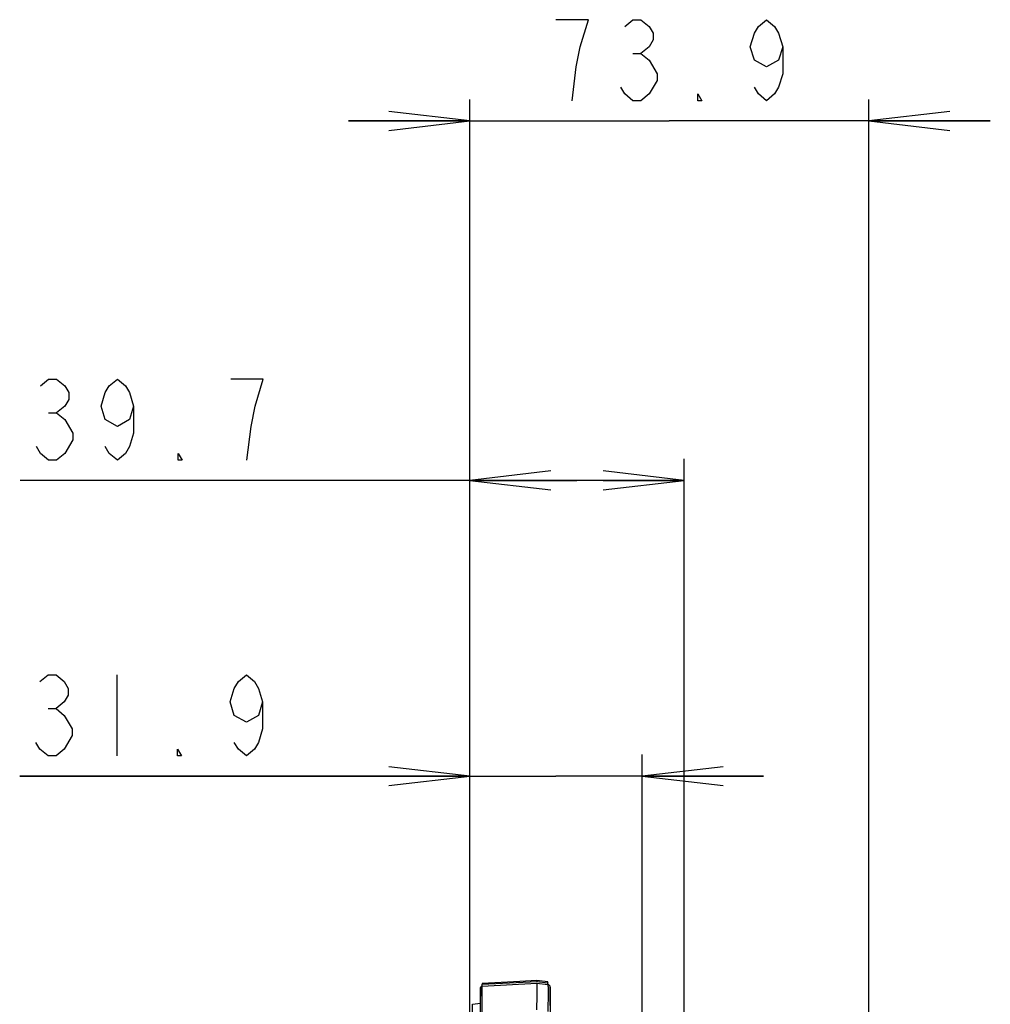
# Model space of a CAD drawing. Units: millimetres. Extents: x 0 to 1189, y 0 to 841.
# Drawn here: x 615 to 651, y 554 to 590 of the extents above; entities that cross this region are included whole.
import ezdxf

# ---------------------------------------------------------------- set-up
doc = ezdxf.new("R2010")
doc.units = ezdxf.units.MM
doc.header["$LTSCALE"] = 65.395
doc.layers.get('0').update_dxf_attribs({"linetype": 'CONTINUOUS'})
for name, color, linetype in [('3_ALL_AXES', 7, 'CONTINUOUS'), ('7_ALL_FEATURES', 7, 'CONTINUOUS'), ('DEF_DRAFT_DIM', 7, 'CONTINUOUS')]:
    doc.layers.add(name, color=color, linetype=linetype)
doc.styles.get("Standard").update_dxf_attribs({"font": 'txt', "width": 0.8})
doc.dimstyles.new('DIMSTYLE_4', dxfattribs={"dimtxt": 3, "dimasz": 3, "dimexe": 0.8, "dimexo": 0.2, "dimgap": 0.75, "dimtad": 1, "dimlfac": 5, "dimdsep": 46, "dimtxsty": 'Standard', "dimblk": 'OPEN', "dimblk1": 'OPEN', "dimblk2": 'OPEN', "dimcen": 0.09, "dimazin": 2, "dimtp": 0.3, "dimtm": 0.3, "dimtfac": 1, "dimtofl": 0, "dimtmove": 0, "dimatfit": 3, "dimldrblk": 'OPEN', "dimfxl": 1, "dimtolj": 1, "dimarcsym": 0})

# ---------------------------------------------------------------- blocks, each defined once
blk = doc.blocks.new('_OPEN')
at = {"color": 0, "linetype": 'ByBlock'}
for p, q in [((0, 0), (-1, 0.117)), ((-1, -0.117), (0, 0)), ((-1, 0), (0, 0))]:
    blk.add_line(p, q, dxfattribs=at)
blk = doc.blocks.new('*D13')
at = {"layer": 'DEF_DRAFT_DIM', "color": 2, "linetype": 'Continuous', "transparency": 16777216}
for p, q in [((631.265, 553.559), (631.265, 563.142)), ((637.645, 545.172), (637.645, 563.142)), ((631.265, 562.342), (614.591, 562.342)), ((614.591, 562.342), (634.455, 562.342)), ((642.145, 562.342), (634.455, 562.342)), ((637.645, 562.342), (642.145, 562.342))]:
    blk.add_line(p, q, dxfattribs=at)
at = {"layer": 'DEF_DRAFT_DIM', "color": 2, "linetype": 'Continuous', "transparency": 16777216, "xscale": 3, "yscale": 3, "zscale": 3}
blk.add_blockref('_OPEN', (631.265, 562.342), dxfattribs=at)
at = {"layer": 'DEF_DRAFT_DIM', "color": 2, "linetype": 'Continuous', "transparency": 16777216, "xscale": 3, "yscale": 3, "zscale": 3, "rotation": 180}
blk.add_blockref('_OPEN', (637.645, 562.342), dxfattribs=at)
blk = doc.blocks.new('*D14')
at = {"layer": 'DEF_DRAFT_DIM', "color": 2, "linetype": 'Continuous', "transparency": 16777216}
for p, q in [((631.265, 553.559), (631.265, 574.094)), ((639.205, 510.866), (639.205, 574.094)), ((635.235, 573.294), (614.61, 573.294)), ((631.265, 573.294), (635.235, 573.294)), ((639.205, 573.294), (635.235, 573.294))]:
    blk.add_line(p, q, dxfattribs=at)
at = {"layer": 'DEF_DRAFT_DIM', "color": 2, "linetype": 'Continuous', "transparency": 16777216, "xscale": 3, "yscale": 3, "zscale": 3, "rotation": 180}
blk.add_blockref('_OPEN', (631.265, 573.294), dxfattribs=at)
at = {"layer": 'DEF_DRAFT_DIM', "color": 2, "linetype": 'Continuous', "transparency": 16777216, "xscale": 3, "yscale": 3, "zscale": 3}
blk.add_blockref('_OPEN', (639.205, 573.294), dxfattribs=at)
blk = doc.blocks.new('*D15')
at = {"layer": 'DEF_DRAFT_DIM', "color": 2, "linetype": 'Continuous', "transparency": 16777216}
for p, q in [((631.265, 553.559), (631.265, 587.405)), ((646.045, 526.339), (646.045, 587.405)), ((631.265, 586.605), (626.765, 586.605)), ((626.765, 586.605), (638.655, 586.605)), ((650.545, 586.605), (638.655, 586.605)), ((646.045, 586.605), (650.545, 586.605))]:
    blk.add_line(p, q, dxfattribs=at)
at = {"layer": 'DEF_DRAFT_DIM', "color": 2, "linetype": 'Continuous', "transparency": 16777216, "xscale": 3, "yscale": 3, "zscale": 3}
blk.add_blockref('_OPEN', (631.265, 586.605), dxfattribs=at)
at = {"layer": 'DEF_DRAFT_DIM', "color": 2, "linetype": 'Continuous', "transparency": 16777216, "xscale": 3, "yscale": 3, "zscale": 3, "rotation": 180}
blk.add_blockref('_OPEN', (646.045, 586.605), dxfattribs=at)

msp = doc.modelspace()

# ---------------------------------------------------------------- linework, layer by layer
at = {"color": 7, "linetype": 'Continuous'}
for p, q in [((631.3693, 553.8929), (631.6651, 553.9324)), ((631.3693, 363.3052), (631.3693, 553.8929))]:
    msp.add_line(p, q, dxfattribs=at)
at = {"layer": '3_ALL_AXES', "color": 7, "linetype": 'Continuous'}
for p, q in [((631.6651, 554.5097), (631.6651, 554.192)), ((634.2451, 553.8532), (634.2451, 554.5258))]:
    msp.add_line(p, q, dxfattribs=at)
msp.add_arc((631.7251, 554.5097), 0.06, 144.83985, 180, dxfattribs=at)
at = {"layer": '7_ALL_FEATURES', "color": 7, "linetype": 'Continuous'}
for p, q in [((631.7216, 554.6647), (631.7216, 554.665)), ((631.722, 554.5697), (633.7451, 554.6757)), ((631.722, 554.5697), (631.722, 554.6249)), ((633.7452, 554.6757), (634.1573, 554.6251)), ((634.1573, 554.6795), (633.7473, 554.7297)), ((634.1577, 554.7198), (633.7487, 554.7698)), ((634.1573, 554.6251), (634.1573, 554.6795)), ((634.1577, 554.7198), (634.1577, 554.7194)), ((631.6651, 362.6791), (631.6651, 554.5097)), ((634.2451, 554.5258), (634.2451, 362.7191)), ((633.7556, 554.0573), (633.7557, 554.0632))]:
    msp.add_line(p, q, dxfattribs=at)
msp.add_lwpolyline([(633.7487, 554.7698), (633.122, 554.7375), (632.4251, 554.7015), (631.7216, 554.665)], dxfattribs=at)
for centre, radius, start, end in [((626.6611, 554.6253), 5.0609, 359.9959, 0.13035), ((638.7864, 554.6802), 4.6291, 179.85393, 180.00786), ((634.1451, 554.5258), 0.1, 0, 83), ((631.7251, 554.5097), 0.06, 93, 180)]:
    msp.add_arc(centre, radius, start, end, dxfattribs=at)
for points, knots in [([(631.7216, 554.665), (631.7223, 554.6649), (631.721, 554.661), (631.7231, 554.6535), (631.7219, 554.6436), (631.722, 554.6368)], [0, 0, 0, 0, 0.0702081, 0.2742271, 1, 1, 1, 1]), ([(633.7557, 554.0632), (633.7574, 554.1463), (633.7592, 554.2646), (633.7595, 554.4126), (633.7589, 554.5022), (633.7567, 554.5723), (633.7552, 554.6277), (633.7502, 554.6543), (633.7492, 554.6752), (633.7452, 554.6757)], [0, 0, 0, 0, 0.4061933, 0.5781751, 0.7243164, 0.8415134, 0.9273513, 0.9802182, 1, 1, 1, 1]), ([(633.7487, 554.7698), (633.7468, 554.7664), (633.7503, 554.7519), (633.7477, 554.7391), (633.7473, 554.7297)], [0, 0, 0, 0, 0.2936481, 1, 1, 1, 1]), ([(634.1573, 554.692), (634.1573, 554.6987), (634.1603, 554.7059), (634.1553, 554.7188), (634.1577, 554.7198)], [0, 0, 0, 0, 0.7220388, 1, 1, 1, 1]), ([(634.1573, 554.6251), (634.1589, 554.6249), (634.1575, 554.6153), (634.1604, 554.604), (634.16, 554.5788), (634.1612, 554.5469), (634.1615, 554.5052), (634.1621, 554.4336), (634.1623, 554.3256), (634.162, 554.1771), (634.161, 554.0076), (634.1594, 553.8237), (634.1581, 553.6971), (634.1573, 553.6325)], [0, 0, 0, 0, 0.0050257, 0.0194503, 0.0432414, 0.0762115, 0.1180727, 0.1684425, 0.2927312, 0.4443101, 0.617281, 0.8049157, 1, 1, 1, 1]), ([(631.722, 553.571), (631.7218, 553.636), (631.7214, 553.7634), (631.721, 553.9483), (631.7207, 554.1188), (631.7207, 554.2682), (631.7206, 554.3769), (631.7209, 554.4489), (631.7208, 554.491), (631.7217, 554.523), (631.7201, 554.5487), (631.7236, 554.5595), (631.7204, 554.5696), (631.722, 554.5697)], [0, 0, 0, 0, 0.1951014, 0.3827185, 0.555637, 0.7071932, 0.8315462, 0.8819809, 0.9239168, 0.9569537, 0.9807791, 0.9951702, 1, 1, 1, 1]), ([(633.7452, 553.6831), (633.7463, 553.7151), (633.7504, 553.8398), (633.7537, 553.9645), (633.7556, 554.0573)], [0, 0, 0, 0, 0.256004, 1, 1, 1, 1])]:
    msp.add_open_spline(points, degree=3, knots=knots, dxfattribs=at)
msp.add_open_spline([(633.7473, 554.7297), (633.0722, 554.695), (632.3971, 554.6601), (631.722, 554.6249)], degree=3, dxfattribs=at)
at = {"layer": 'DEF_DRAFT_DIM', "color": 2, "linetype": 'Continuous'}
for p, q in [((637.3051, 589.1055), (637.6051, 589.1055)), ((615.6597, 575.7938), (615.9597, 575.7938)), ((618.191, 566.0922), (618.191, 563.0922)), ((615.641, 564.8422), (615.941, 564.8422)), ((616.541, 564.0922), (616.541, 563.8422))]:
    msp.add_line(p, q, dxfattribs=at)
for points in [[(635.3551, 589.3555), (635.6551, 590.3555), (634.4551, 590.3555)], [(637.0051, 590.1055), (637.3051, 590.3555), (637.6051, 590.3555), (637.9051, 590.1055), (638.0551, 589.8555), (638.0551, 589.6055), (637.9051, 589.3555), (637.6051, 589.1055), (637.9051, 588.8555)], [(642.8551, 589.3555), (642.7051, 588.8555), (642.2551, 588.6055), (641.8051, 588.8555), (641.6551, 589.3555), (641.8051, 589.8555), (641.9551, 590.1055), (642.2551, 590.3555), (642.5551, 590.1055), (642.7051, 589.8555), (642.8551, 589.3555), (642.8551, 588.3555), (642.7051, 587.8555), (642.5551, 587.6055), (642.2551, 587.3555), (641.9551, 587.6055), (641.8051, 587.8555)], [(635.0551, 587.3555), (635.2051, 588.6055), (635.3551, 589.3555)], [(637.9051, 588.8555), (638.2051, 588.3555), (638.2051, 588.1055), (638.0551, 587.8555), (637.9051, 587.6055), (637.6051, 587.3555), (637.3051, 587.3555), (637.0051, 587.6055), (636.8551, 587.8555)], [(639.8551, 587.3555), (639.7051, 587.3555), (639.7051, 587.6055), (639.8551, 587.3555)], [(615.3597, 576.7938), (615.6597, 577.0438), (615.9597, 577.0438), (616.2597, 576.7938), (616.4097, 576.5438), (616.4097, 576.2938), (616.2597, 576.0438), (615.9597, 575.7938), (616.2597, 575.5438)], [(618.8097, 576.0438), (618.6597, 575.5438), (618.2097, 575.2938), (617.7597, 575.5438), (617.6097, 576.0438), (617.7597, 576.5438), (617.9097, 576.7938), (618.2097, 577.0438), (618.5097, 576.7938), (618.6597, 576.5438), (618.8097, 576.0438), (618.8097, 575.0438), (618.6597, 574.5438), (618.5097, 574.2938), (618.2097, 574.0438), (617.9097, 574.2938), (617.7597, 574.5438)], [(623.3097, 576.0438), (623.6097, 577.0438), (622.4097, 577.0438)], [(623.0097, 574.0438), (623.1597, 575.2938), (623.3097, 576.0438)], [(616.2597, 575.5438), (616.5597, 575.0438), (616.5597, 574.7938)], [(616.5597, 574.7938), (616.2597, 574.2938), (615.9597, 574.0438), (615.6597, 574.0438), (615.3597, 574.2938), (615.2097, 574.5438)], [(620.6097, 574.0438), (620.4597, 574.0438), (620.4597, 574.2938), (620.6097, 574.0438)], [(615.341, 565.8422), (615.641, 566.0922), (615.941, 566.0922), (616.241, 565.8422), (616.391, 565.5922), (616.391, 565.3422), (616.241, 565.0922), (615.941, 564.8422), (616.241, 564.5922), (616.541, 564.0922)], [(623.5909, 565.0922), (623.4409, 564.5922), (622.991, 564.3421), (622.541, 564.5922), (622.391, 565.0922), (622.541, 565.5922), (622.691, 565.8422), (622.991, 566.0922), (623.2909, 565.8422), (623.4409, 565.5922), (623.5909, 565.0922), (623.5909, 564.0922), (623.4409, 563.5922), (623.2909, 563.3422), (622.991, 563.0922), (622.691, 563.3422), (622.541, 563.5922)], [(616.541, 563.8422), (616.241, 563.3422), (615.941, 563.0922), (615.641, 563.0922), (615.341, 563.3422), (615.191, 563.5922)], [(620.5909, 563.0922), (620.4409, 563.0922), (620.4409, 563.3422), (620.5909, 563.0922)]]:
    msp.add_lwpolyline(points, dxfattribs=at)

# ---------------------------------------------------------------- dimensions: what is measured, and where the dimension line sits
for base, p2, picture, middle in [((646.0451, 586.6055), (646.0451, 526.139), '*D15', (633.8551, 586.6055)), ((639.2051, 573.2938), (639.2051, 510.6663), '*D14', (614.6097, 573.2938)), ((637.6451, 562.3422), (637.6451, 544.9724), '*D13', (614.591, 562.3422))]:
    dim = msp.add_linear_dim(base=base, p1=(631.2651, 553.3591), p2=p2, dimstyle='DIMSTYLE_4', dxfattribs=at)
    dim.commit()
    dim.dimension.update_dxf_attribs({"geometry": picture, "text_midpoint": middle, "dimtype": 160})

doc.saveas('drawing.dxf')
